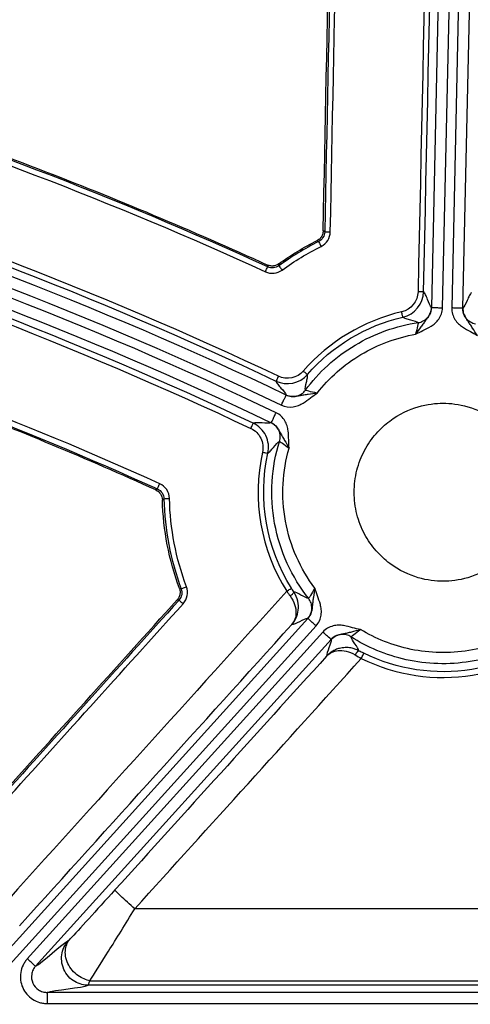
# Model space of a CAD drawing. Units: inches. Extents: x 7170 to 57908, y -7170 to 43748.
# Drawn here: x 17949 to 17989, y 523 to 611 of the extents above; entities that cross this region are included whole.
import ezdxf

# ---------------------------------------------------------------- set-up
doc = ezdxf.new("R2010")
doc.units = ezdxf.units.IN
doc.header["$LTSCALE"] = 0.25
doc.header["$MEASUREMENT"] = 0
doc.layers.add('Dims', color=7, linetype='Continuous', lineweight=30)
doc.layers.add('HD', color=7, linetype='Continuous')
doc.styles.add('Annotative', font='arial.ttf', dxfattribs={"height": 0.09375})
doc.dimstyles.new('FABS Annotative', dxfattribs={"dimscale": 128, "dimtxt": 0.09375, "dimasz": 0.09375, "dimexe": 0.09375, "dimexo": 0.09375, "dimgap": 0.09375, "dimtad": 0, "dimdec": 3, "dimzin": 3, "dimdsep": 46, "dimlunit": 5, "dimtxsty": 'Annotative', "dimcen": 0, "dimdle": 0.125, "dimclrd": 256, "dimclre": 256, "dimclrt": 256, "dimazin": 2, "dimtfac": 1, "dimtdec": 3, "dimtofl": 0, "dimtmove": 0, "dimatfit": 3, "dimfxl": 1, "dimfrac": 2, "dimtolj": 1, "dimtzin": 0, "dimlwd": -1, "dimlwe": -1, "dimarcsym": 2})

# ---------------------------------------------------------------- blocks, each defined once
blk = doc.blocks.new('*D197')
at = {"layer": 'Defpoints', "color": 0, "transparency": 16777216}
for p in [(7765.025, 6667.324), (56379.769, 6667.324), (56360.715, -7170.213)]:
    blk.add_point(p, dxfattribs=at)
at = {"layer": 'Dims', "transparency": 16777216}
for p, q in [((7766.525, 6667.324), (56381.269, 6667.324)), ((56379.769, 6665.824), (56379.769, -245.075)), ((56379.769, -7168.713), (56379.769, -257.815)), ((56362.215, -7170.213), (56381.269, -7170.213))]:
    blk.add_line(p, q, dxfattribs=at)
for points in [[(56379.519, 6665.824), (56380.019, 6665.824), (56379.769, 6667.324)], [(56379.519, -7168.713), (56380.019, -7168.713), (56379.769, -7170.213)]]:
    blk.add_solid(points, dxfattribs=at)
at = {"layer": 'Dims', "transparency": 16777216, "insert": (56379.769, -251.445), "char_height": 1.5, "attachment_point": 5, "rotation": 90, "style": 'Annotative'}
blk.add_mtext('\\A1;13837 1/2"', dxfattribs=at)

msp = doc.modelspace()

# ---------------------------------------------------------------- linework, layer by layer
at = {"layer": 'HD', "linetype": 'Continuous'}
for p, q in [((17989.0529, 672.9603), (17987.1182, 584.9867)), ((17988.1049, 584.9649), (17990.0395, 672.9385)), ((17987.1389, 667.8956), (17985.3165, 585.0264)), ((17986.3032, 585.0046), (17988.1255, 667.8738)), ((17975.8397, 591.7445), (17975.7029, 591.8314)), ((17975.1596, 590.9689), (17975.2941, 590.8803)), ((17970.7651, 588.7992), (17970.7809, 588.6387)), ((17971.7699, 588.7386), (17971.7514, 588.8973)), ((17960.9814, 568.9081), (17960.8455, 568.8181)), ((17961.4259, 567.9456), (17961.5622, 568.0327)), ((17963.0964, 560.0328), (17962.9388, 560.0606)), ((17962.7453, 559.0587), (17962.9048, 559.0277)), ((17974.3384, 557.4054), (17944.7229, 524.6355)), ((17945.4546, 523.9723), (17975.0701, 556.7422)), ((17975.6746, 556.1943), (17949.4328, 527.1576)), ((17950.1645, 526.4944), (17976.4063, 555.5311)), ((18024.3953, 531.5936), (17958.9669, 531.5936)), ((17954.9965, 525.2141), (18027.8547, 525.2141)), ((18029.7775, 524.18), (17951.1899, 524.18)), ((18027.7676, 524.815), (17954.8404, 524.815)), ((17951.1899, 523.1916), (18029.7775, 523.1916))]:
    msp.add_line(p, q, dxfattribs=at)
for points in [[(17982.3588, 665.7648), (17961.2651, 647.2239), (17940.1719, 628.684), (17919.0794, 610.1455)], [(17919.405, 609.7582), (17940.4975, 628.2975), (17961.5907, 646.838), (17982.6844, 665.3797)], [(17985.7966, 663.9287), (17985.2379, 638.0929), (17984.6803, 612.2594), (17984.1238, 586.4285)], [(17984.6172, 586.4345), (17985.1737, 612.2644), (17985.7313, 638.0969), (17986.2899, 663.9316)], [(17975.0058, 648.0452), (17959.4964, 634.432), (17943.9866, 620.8198), (17928.4765, 607.2088)], [(17928.8018, 606.8215), (17944.312, 620.4331), (17959.8217, 634.0458), (17975.3311, 647.6595)], [(17975.7029, 591.8314), (17976.0747, 610.0819), (17976.4485, 628.3338), (17976.8242, 646.5867)], [(17976.9691, 646.8983), (17976.5907, 628.5126), (17976.2142, 610.1279), (17975.8397, 591.7445)], [(17976.3328, 591.7505), (17976.7073, 610.1332), (17977.0838, 628.5171), (17977.4622, 646.9022)], [(17970.7809, 588.6387), (17957.3018, 594.8014), (17943.4344, 600.1201), (17929.2879, 604.5523)], [(17929.1408, 604.097), (17943.2677, 599.6712), (17957.1159, 594.36), (17970.5763, 588.2061)], [(17971.7232, 578.9172), (17955.6699, 586.52), (17939.1292, 592.8561), (17922.1062, 597.9228)], [(17972.4161, 577.2518), (17955.666, 585.2601), (17938.2738, 591.9186), (17920.4607, 597.1424)], [(17921.9656, 597.4655), (17938.9645, 592.4062), (17955.4818, 586.0793), (17971.5123, 578.4875)], [(17920.1834, 596.1939), (17937.9457, 590.9849), (17955.2885, 584.3454), (17971.9909, 576.3599)], [(17971.5211, 575.6798), (17954.9341, 583.6024), (17937.7148, 590.1946), (17920.0804, 595.3734)], [(17919.8026, 594.425), (17937.3867, 589.261), (17954.5567, 582.6876), (17971.0963, 574.7877)], [(17969.4945, 574.7455), (17953.7903, 582.1626), (17937.6144, 588.3526), (17920.9718, 593.3136)], [(17920.831, 592.8233), (17937.4497, 587.8693), (17953.6023, 581.688), (17969.2839, 574.2813)], [(17975.8397, 591.7445), (17975.8326, 591.381), (17975.6204, 591.0429), (17975.2941, 590.8803)], [(17975.5136, 590.4547), (17976.003, 590.6986), (17976.3217, 591.2056), (17976.3328, 591.7505)], [(17971.7514, 588.8973), (17972.83, 589.6781), (17973.9697, 590.371), (17975.1596, 590.9689)], [(17975.2941, 590.8803), (17974.0626, 590.2665), (17972.8825, 589.5493), (17971.7699, 588.7386)], [(17972.0597, 588.3558), (17973.1503, 589.1504), (17974.3065, 589.8532), (17975.5136, 590.4547)], [(17970.5763, 588.2061), (17971.0579, 587.986), (17971.6327, 588.0447), (17972.0597, 588.3558)], [(17971.7699, 588.7386), (17971.4852, 588.5309), (17971.102, 588.4917), (17970.7809, 588.6387)], [(17984.1238, 586.4285), (17984.1056, 585.5805), (17983.4986, 584.8305), (17982.6707, 584.6399)], [(17982.7811, 584.1752), (17983.8271, 584.416), (17984.594, 585.3633), (17984.6172, 586.4345)], [(17982.6707, 584.6399), (17979.2861, 583.8609), (17976.2048, 582.0005), (17973.9392, 579.3842)], [(17961.1848, 569.3756), (17948.9512, 574.9152), (17936.3856, 579.7172), (17923.58, 583.747)], [(17974.3118, 579.0774), (17976.5094, 581.6151), (17979.4982, 583.4196), (17982.7811, 584.1752)], [(17923.432, 583.2589), (17936.2187, 579.2349), (17948.7658, 574.4397), (17960.9814, 568.9081)], [(17973.9392, 579.3842), (17973.3923, 578.7526), (17972.4792, 578.5663), (17971.7232, 578.9172)], [(17971.5123, 578.4876), (17972.4617, 578.0452), (17973.6204, 578.2791), (17974.3118, 579.0774)], [(17970.3144, 572.1766), (17969.3739, 567.9404), (17970.163, 563.4617), (17972.4641, 559.8157)], [(17972.8813, 560.0974), (17970.6493, 563.6337), (17969.8839, 567.9777), (17970.796, 572.0865)], [(17960.9814, 568.9081), (17961.3229, 568.7537), (17961.5527, 568.4093), (17961.5622, 568.0327)], [(17962.0552, 568.062), (17962.0412, 568.627), (17961.6968, 569.1437), (17961.1848, 569.3756)], [(17961.5622, 568.0327), (17961.63, 565.3066), (17962.1466, 562.6005), (17963.0964, 560.0328)], [(17963.5591, 560.2217), (17962.6282, 562.7379), (17962.1218, 565.3903), (17962.0552, 568.062)], [(17963.0964, 560.0328), (17963.223, 559.6916), (17963.1491, 559.2988), (17962.9048, 559.0277)], [(17963.2706, 558.7143), (17963.6371, 559.1209), (17963.7483, 559.7101), (17963.5591, 560.2217)], [(17973.0951, 559.7688), (17973.0233, 559.8758), (17972.952, 559.9854), (17972.8813, 560.0974)], [(17962.9048, 559.0277), (17957.4135, 552.9356), (17951.9224, 546.8434), (17946.4315, 540.7513)], [(17972.4641, 559.8157), (17963.9695, 550.4079), (17955.4754, 541.0006), (17946.9819, 531.5936)], [(17972.4641, 559.8157), (17972.5626, 559.677), (17972.6616, 559.5411), (17972.7608, 559.4081)], [(17946.7973, 540.4386), (17952.2881, 546.5305), (17957.7792, 552.6225), (17963.2706, 558.7143)], [(17948.738, 530.093), (17956.796, 539.016), (17964.8545, 547.9393), (17972.9134, 556.8629)], [(17976.0085, 554.0611), (17969.7425, 547.1327), (17963.4766, 540.2044), (17957.2108, 533.2764)], [(17958.9669, 531.5936), (17965.6744, 539.0114), (17972.3821, 546.4294), (17979.0899, 553.8477)], [(17978.5525, 554.1615), (17978.7278, 554.0557), (17978.9071, 553.9509), (17979.0899, 553.8477)], [(17979.3081, 554.3091), (17979.1614, 554.3814), (17979.0179, 554.4554), (17978.8777, 554.5306)], [(17950.1645, 526.4944), (17950.7029, 526.7743), (17952.6072, 528.5668), (17953.0843, 528.7787)], [(17953.2404, 528.9384), (17953.1447, 528.8366), (17953.0911, 528.7818), (17953.0843, 528.7787)], [(17954.8404, 524.815), (17954.8472, 524.8226), (17954.9009, 524.9597), (17954.9965, 525.2141)], [(17951.1899, 524.18), (17951.7585, 524.3919), (17954.3633, 524.603), (17954.8404, 524.815)]]:
    msp.add_open_spline(points, degree=3, dxfattribs=at)
for points, knots in [([(17975.1865, 647.3488), (17967.4815, 640.5855), (17959.7765, 633.8226), (17952.0713, 627.0599), (17944.3661, 620.2972), (17936.6608, 613.5347), (17928.9555, 606.7726)], [0, 0, 0, 0, 0.015626236, 0.015626236, 0.015626236, 0.03125249, 0.03125249, 0.03125249, 0.03125249]), ([(17929.4064, 604.6612), (17936.457, 602.4505), (17943.4368, 600.0203), (17957.2336, 594.7287), (17964.0448, 591.8699), (17970.7651, 588.7992)], [0, 0, 0, 0, 0.5, 0.5, 1, 1, 1, 1]), ([(17975.7029, 591.8314), (17975.7018, 591.7766), (17975.6961, 591.7217), (17975.6859, 591.6679), (17975.6758, 591.614), (17975.6611, 591.5609), (17975.6421, 591.5094), (17975.6232, 591.4581), (17975.6, 591.4081), (17975.5728, 591.3606), (17975.5457, 591.3132), (17975.5145, 591.2679), (17975.4799, 591.2256), (17975.4627, 591.2045), (17975.4446, 591.1841), (17975.4256, 591.1645), (17975.3878, 591.1253), (17975.3466, 591.0892), (17975.3028, 591.0569), (17975.2577, 591.0236), (17975.2097, 590.994), (17975.1596, 590.9689)], [0, 0, 0, 0, 0.00008353714, 0.00008353714, 0.00008353714, 0.00016707554, 0.00016707554, 0.00016707554, 0.00025049835, 0.00025049835, 0.00025049835, 0.00033379543, 0.00033379543, 0.00033379543, 0.00037522797, 0.00037522797, 0.00037522797, 0.00045819759, 0.00045819759, 0.00045819759, 0.00054358248, 0.00054358248, 0.00054358248, 0.00054358248]), ([(17975.8397, 591.7445), (17975.8438, 591.7483), (17975.8946, 591.7517), (17976.0857, 591.754), (17976.2186, 591.7529), (17976.3328, 591.7505)], [0, 0, 0, 0, 0.5, 0.5, 1, 1, 1, 1]), ([(17975.2941, 590.8803), (17975.2973, 590.8776), (17975.3209, 590.8345), (17975.4055, 590.6705), (17975.4635, 590.5555), (17975.5136, 590.4547)], [0, 0, 0, 0, 0.5, 0.5, 1, 1, 1, 1]), ([(17971.7514, 588.8973), (17971.7072, 588.8653), (17971.6603, 588.837), (17971.6115, 588.8127), (17971.5627, 588.7885), (17971.5117, 588.7683), (17971.4595, 588.7525), (17971.4074, 588.7367), (17971.3538, 588.7252), (17971.2999, 588.7183), (17971.2729, 588.7148), (17971.2459, 588.7124), (17971.2187, 588.7112), (17971.1644, 588.7087), (17971.1096, 588.7108), (17971.0556, 588.7173), (17971.0061, 588.7234), (17970.9569, 588.7332), (17970.9089, 588.7466), (17970.8598, 588.7604), (17970.8115, 588.778), (17970.7651, 588.7992)], [0, 0, 0, 0, 0.00008304361, 0.00008304361, 0.00008304361, 0.0001660766, 0.0001660766, 0.0001660766, 0.00024902396, 0.00024902396, 0.00024902396, 0.00029028247, 0.00029028247, 0.00029028247, 0.00037320333, 0.00037320333, 0.00037320333, 0.00044913591, 0.00044913591, 0.00044913591, 0.00052690882, 0.00052690882, 0.00052690882, 0.00052690882]), ([(17970.5763, 588.2061), (17970.623, 588.3085), (17970.677, 588.4253), (17970.7559, 588.592), (17970.7778, 588.6358), (17970.7809, 588.6387)], [0, 0, 0, 0, 0.5, 0.5, 1, 1, 1, 1]), ([(17971.7699, 588.7386), (17971.774, 588.7367), (17971.805, 588.6985), (17971.9168, 588.5508), (17971.9935, 588.4469), (17972.0597, 588.3558)], [0, 0, 0, 0, 0.5, 0.5, 1, 1, 1, 1]), ([(17984.6172, 586.4345), (17984.6156, 586.4306), (17984.5663, 586.4271), (17984.3742, 586.4248), (17984.2393, 586.426), (17984.1238, 586.4285)], [0, 0, 0, 0, 0.5, 0.5, 1, 1, 1, 1]), ([(17985.3165, 585.0264), (17985.1971, 585.132), (17985.0822, 585.4407), (17984.9095, 585.8908), (17984.8519, 586.0389), (17984.7356, 586.2853), (17984.6769, 586.3804), (17984.6172, 586.4345)], [0, 0, 0, 0, 0.5, 0.5, 0.75, 0.75, 1, 1, 1, 1]), ([(17988.8654, 586.3408), (17988.8034, 586.2893), (17988.7405, 586.197), (17988.6135, 585.9559), (17988.5494, 585.8105), (17988.3572, 585.3685), (17988.2288, 585.0651), (17988.1049, 584.9649)], [0, 0, 0, 0, 0.25, 0.25, 0.5, 0.5, 1, 1, 1, 1]), ([(17982.7811, 584.1752), (17982.78, 584.1765), (17982.7684, 584.2224), (17982.7257, 584.4021), (17982.6961, 584.5291), (17982.6707, 584.6399)], [0, 0, 0, 0, 0.5, 0.5, 1, 1, 1, 1]), ([(17985.3165, 585.0264), (17985.3116, 584.8034), (17985.2549, 584.6009), (17985.1189, 584.3258), (17985.0644, 584.2384), (17984.9458, 584.0698), (17984.8814, 583.9875), (17984.7462, 583.8128), (17984.6751, 583.7195), (17984.5294, 583.5176), (17984.4551, 583.4099), (17984.2283, 583.0815), (17984.07, 582.8611), (17983.9129, 582.6511)], [0, 0, 0, 0, 0.25, 0.25, 0.375, 0.375, 0.5, 0.5, 0.625, 0.625, 0.75, 0.75, 1, 1, 1, 1]), ([(17983.9129, 582.6511), (17984.1239, 582.7631), (17984.3356, 582.8726), (17984.788, 583.0952), (17985.0332, 583.2092), (17985.4044, 583.4411), (17985.528, 583.5292), (17985.7636, 583.7389), (17985.8761, 583.8621), (17986.1647, 584.2781), (17986.2947, 584.6219), (17986.3032, 585.0046)], [0, 0, 0, 0, 0.25, 0.25, 0.5, 0.5, 0.625, 0.625, 0.75, 0.75, 1, 1, 1, 1]), ([(17984.1363, 583.6879), (17984.2833, 583.7096), (17984.4359, 583.757), (17984.7242, 583.9094), (17984.8593, 584.0146), (17985.0823, 584.2675), (17985.1698, 584.4147), (17985.2851, 584.7201), (17985.3132, 584.8776), (17985.3165, 585.0264)], [0, 0, 0, 0, 0.25, 0.25, 0.5, 0.5, 0.75, 0.75, 1, 1, 1, 1]), ([(17985.3165, 585.0264), (17985.318, 585.0264), (17985.3406, 585.0259), (17985.4384, 585.0237), (17985.5139, 585.022), (17985.7061, 585.0178), (17985.822, 585.0152), (17986.0632, 585.0099), (17986.1876, 585.0072), (17986.3032, 585.0046)], [0, 0, 0, 0, 0.25, 0.25, 0.5, 0.5, 0.75, 0.75, 1, 1, 1, 1]), ([(17987.1182, 584.9867), (17987.1098, 584.604), (17987.2246, 584.2548), (17987.4946, 583.8264), (17987.6016, 583.6983), (17987.8278, 583.4785), (17987.9474, 583.385), (17988.308, 583.137), (17988.548, 583.0123), (17988.9902, 582.7699), (17989.1968, 582.6513), (17989.4027, 582.53)], [0, 0, 0, 0, 0.25, 0.25, 0.375, 0.375, 0.5, 0.5, 0.75, 0.75, 1, 1, 1, 1]), ([(17988.1049, 584.9649), (17988.1034, 584.9649), (17988.0808, 584.9654), (17987.983, 584.9676), (17987.9074, 584.9692), (17987.7153, 584.9735), (17987.5994, 584.976), (17987.3582, 584.9814), (17987.2337, 584.9841), (17987.1182, 584.9867)], [0, 0, 0, 0, 0.25, 0.25, 0.5, 0.5, 0.75, 0.75, 1, 1, 1, 1]), ([(17989.4027, 582.53), (17989.255, 582.7467), (17989.1065, 582.9739), (17988.8944, 583.312), (17988.8249, 583.4229), (17988.6882, 583.631), (17988.6213, 583.7273), (17988.4938, 583.9078), (17988.4332, 583.9929), (17988.3221, 584.1665), (17988.2715, 584.2563), (17988.1477, 584.5371), (17988.0999, 584.7419), (17988.1049, 584.9649)], [0, 0, 0, 0, 0.25, 0.25, 0.375, 0.375, 0.5, 0.5, 0.625, 0.625, 0.75, 0.75, 1, 1, 1, 1]), ([(17988.1049, 584.9649), (17988.1016, 584.8161), (17988.1228, 584.6575), (17988.2246, 584.3474), (17988.3055, 584.1964), (17988.5172, 583.9339), (17988.6475, 583.8229), (17988.9288, 583.6579), (17989.0792, 583.6038), (17989.2251, 583.5757)], [0, 0, 0, 0, 0.25, 0.25, 0.5, 0.5, 0.75, 0.75, 1, 1, 1, 1]), ([(17974.122, 577.6775), (17974.7007, 578.4607), (17975.3664, 579.2031), (17976.8475, 580.5541), (17977.6627, 581.1623), (17979.3982, 582.2039), (17980.3182, 582.6371), (17982.2061, 583.3082), (17983.1737, 583.5461), (17984.1363, 583.6879)], [0, 0, 0, 0, 0.25, 0.25, 0.5, 0.5, 0.75, 0.75, 1, 1, 1, 1]), ([(17982.7811, 584.1752), (17982.8396, 584.1262), (17982.9326, 584.085), (17983.1669, 584.0108), (17983.3057, 583.9771), (17983.7302, 583.8717), (17984.0255, 583.7947), (17984.1363, 583.6879)], [0, 0, 0, 0, 0.25, 0.25, 0.5, 0.5, 1, 1, 1, 1]), ([(17984.1363, 583.6879), (17984.143, 583.6855), (17984.1264, 583.571), (17984.049, 583.1888), (17983.9872, 582.9213), (17983.9129, 582.6511)], [0, 0, 0, 0, 0.5, 0.5, 1, 1, 1, 1]), ([(17960.8455, 568.8181), (17954.766, 571.5692), (17948.6052, 574.1377), (17936.139, 578.902), (17929.8383, 581.0963), (17923.4732, 583.1012)], [0, 0, 0, 0, 0.5, 0.5, 1, 1, 1, 1]), ([(17975.1708, 577.4248), (17975.6954, 578.0926), (17976.289, 578.7242), (17977.5941, 579.8768), (17978.3055, 580.3976), (17979.8124, 581.2985), (17980.6077, 581.6785), (17982.2402, 582.282), (17983.077, 582.5055), (17983.9129, 582.6511)], [0, 0, 0, 0, 0.25, 0.25, 0.5, 0.5, 0.75, 0.75, 1, 1, 1, 1]), ([(17973.9392, 579.3842), (17974.0255, 579.3093), (17974.1259, 579.2238), (17974.2703, 579.1049), (17974.3088, 579.0761), (17974.3118, 579.0774)], [0, 0, 0, 0, 0.5, 0.5, 1, 1, 1, 1]), ([(17971.7232, 578.9172), (17971.6749, 578.8141), (17971.6188, 578.6961), (17971.5373, 578.5298), (17971.515, 578.4879), (17971.5123, 578.4876)], [0, 0, 0, 0, 0.5, 0.5, 1, 1, 1, 1]), ([(17971.5123, 578.4875), (17971.5319, 578.4112), (17971.5882, 578.3174), (17971.7491, 578.1069), (17971.8512, 577.9913), (17972.1631, 577.6415), (17972.3785, 577.4042), (17972.4161, 577.2518)], [0, 0, 0, 0, 0.25, 0.25, 0.5, 0.5, 1, 1, 1, 1]), ([(17974.122, 577.6775), (17974.0791, 577.8234), (17974.1466, 578.1147), (17974.2478, 578.5315), (17974.2814, 578.6672), (17974.3226, 578.9046), (17974.3287, 579.0044), (17974.3118, 579.0774)], [0, 0, 0, 0, 0.5, 0.5, 0.75, 0.75, 1, 1, 1, 1]), ([(17971.9909, 576.3599), (17972.3374, 576.1942), (17972.7016, 576.1563), (17973.2021, 576.2269), (17973.3624, 576.272), (17973.6551, 576.388), (17973.7891, 576.4586), (17974.1628, 576.6851), (17974.3751, 576.8517), (17974.7794, 577.1521), (17974.9739, 577.2895), (17975.1708, 577.4248)], [0, 0, 0, 0, 0.25, 0.25, 0.375, 0.375, 0.5, 0.5, 0.75, 0.75, 1, 1, 1, 1]), ([(17972.4161, 577.2518), (17972.5483, 577.1886), (17972.6988, 577.1432), (17973.0173, 577.1076), (17973.1849, 577.1179), (17973.5058, 577.198), (17973.6586, 577.2677), (17973.9232, 577.4487), (17974.0349, 577.5595), (17974.122, 577.6775)], [0, 0, 0, 0, 0.25, 0.25, 0.5, 0.5, 0.75, 0.75, 1, 1, 1, 1]), ([(17975.1708, 577.4248), (17974.9134, 577.3811), (17974.6459, 577.3407), (17974.2491, 577.2889), (17974.1187, 577.2721), (17973.8714, 577.2345), (17973.7556, 577.2136), (17973.5382, 577.1723), (17973.4358, 577.152), (17973.2322, 577.1222), (17973.1298, 577.1129), (17972.8235, 577.1151), (17972.618, 577.1553), (17972.4161, 577.2518)], [0, 0, 0, 0, 0.25, 0.25, 0.375, 0.375, 0.5, 0.5, 0.625, 0.625, 0.75, 0.75, 1, 1, 1, 1]), ([(17975.1708, 577.4248), (17974.8909, 577.4774), (17974.6186, 577.5389), (17974.2338, 577.6359), (17974.1211, 577.6705), (17974.122, 577.6775)], [0, 0, 0, 0, 0.5, 0.5, 1, 1, 1, 1]), ([(17971.9909, 576.3599), (17972.0407, 576.4643), (17972.0943, 576.5769), (17972.1983, 576.7949), (17972.2482, 576.8997), (17972.331, 577.0733), (17972.3636, 577.1417), (17972.4057, 577.2301), (17972.4155, 577.2505), (17972.4161, 577.2518)], [0, 0, 0, 0, 0.25, 0.25, 0.5, 0.5, 0.75, 0.75, 1, 1, 1, 1]), ([(17986.3505, 576.5231), (17985.6925, 576.5231), (17984.9482, 576.4429), (17983.3311, 575.9706), (17982.4552, 575.5742), (17981.1919, 574.6253), (17980.7809, 574.2503), (17980.0223, 573.3798), (17979.675, 572.884), (17979.0922, 571.7896), (17978.8571, 571.191), (17978.5381, 569.9333), (17978.4547, 569.2746), (17978.4547, 567.9568), (17978.5381, 567.2981), (17978.8571, 566.0404), (17979.0922, 565.4418), (17979.675, 564.3474), (17980.0223, 563.8516), (17980.7809, 562.9811), (17981.1919, 562.6061), (17982.4552, 561.6572), (17983.3311, 561.2608), (17984.9482, 560.7885), (17985.6925, 560.7083), (17987.0085, 560.7083), (17987.7528, 560.7885), (17989.3698, 561.2608), (17990.2458, 561.6572), (17991.5091, 562.6061), (17991.9201, 562.9811), (17992.6787, 563.8516), (17993.026, 564.3474), (17993.6088, 565.4418), (17993.8439, 566.0404), (17994.1628, 567.2981), (17994.2463, 567.9568), (17994.2463, 569.2746), (17994.1628, 569.9333), (17993.8439, 571.191), (17993.6088, 571.7896), (17993.026, 572.884), (17992.6787, 573.3798), (17991.9201, 574.2503), (17991.5091, 574.6253), (17990.2458, 575.5742), (17989.3698, 575.9706), (17987.7528, 576.4429), (17987.0085, 576.5231), (17986.3505, 576.5231)], [0, 0, 0, 0, 0.0625, 0.0625, 0.125, 0.125, 0.15625, 0.15625, 0.1875, 0.1875, 0.21875, 0.21875, 0.25, 0.25, 0.28125, 0.28125, 0.3125, 0.3125, 0.34375, 0.34375, 0.375, 0.375, 0.4375, 0.4375, 0.5, 0.5, 0.5625, 0.5625, 0.625, 0.625, 0.65625, 0.65625, 0.6875, 0.6875, 0.71875, 0.71875, 0.75, 0.75, 0.78125, 0.78125, 0.8125, 0.8125, 0.84375, 0.84375, 0.875, 0.875, 0.9375, 0.9375, 1, 1, 1, 1]), ([(17971.0963, 574.7877), (17971.0969, 574.7891), (17971.1066, 574.8095), (17971.1488, 574.8979), (17971.1813, 574.9662), (17971.264, 575.1399), (17971.314, 575.2448), (17971.4178, 575.4628), (17971.4714, 575.5753), (17971.5211, 575.6798)], [0, 0, 0, 0, 0.25, 0.25, 0.5, 0.5, 0.75, 0.75, 1, 1, 1, 1]), ([(17972.6718, 572.5269), (17972.6597, 572.7659), (17972.6497, 573.0043), (17972.6366, 573.5096), (17972.6344, 573.7809), (17972.5762, 574.2158), (17972.5468, 574.365), (17972.4526, 574.6667), (17972.3866, 574.8202), (17972.1261, 575.2549), (17971.8662, 575.5149), (17971.5211, 575.6798)], [0, 0, 0, 0, 0.25, 0.25, 0.5, 0.5, 0.625, 0.625, 0.75, 0.75, 1, 1, 1, 1]), ([(17969.2839, 574.2813), (17969.334, 574.3875), (17969.3929, 574.5142), (17969.4755, 574.6962), (17969.4954, 574.7434), (17969.4945, 574.7455)], [0, 0, 0, 0, 0.5, 0.5, 1, 1, 1, 1]), ([(17971.0963, 574.7877), (17970.9496, 574.7238), (17970.615, 574.7494), (17970.1233, 574.7823), (17969.9611, 574.7923), (17969.6825, 574.7904), (17969.5688, 574.7772), (17969.4945, 574.7455)], [0, 0, 0, 0, 0.5, 0.5, 0.75, 0.75, 1, 1, 1, 1]), ([(17970.796, 572.0865), (17970.9077, 572.6051), (17970.8478, 573.1591), (17970.3754, 574.1262), (17969.9799, 574.5162), (17969.4945, 574.7455)], [0, 0, 0, 0, 0.5, 0.5, 1, 1, 1, 1]), ([(17971.0963, 574.7877), (17971.2974, 574.6917), (17971.4586, 574.5567), (17971.6533, 574.3193), (17971.7106, 574.2335), (17971.8153, 574.0558), (17971.8636, 573.9632), (17971.9663, 573.7679), (17972.0213, 573.6647), (17972.1431, 573.4489), (17972.2094, 573.3369), (17972.4121, 572.9946), (17972.5464, 572.7584), (17972.6718, 572.5269)], [0, 0, 0, 0, 0.25, 0.25, 0.375, 0.375, 0.5, 0.5, 0.625, 0.625, 0.75, 0.75, 1, 1, 1, 1]), ([(17971.8211, 573.1289), (17971.8657, 573.273), (17971.8891, 573.434), (17971.8744, 573.7658), (17971.836, 573.9361), (17971.6984, 574.2509), (17971.5996, 574.3947), (17971.3662, 574.6307), (17971.2323, 574.7227), (17971.0963, 574.7877)], [0, 0, 0, 0, 0.25, 0.25, 0.5, 0.5, 0.75, 0.75, 1, 1, 1, 1]), ([(17969.2839, 574.2813), (17969.6677, 574.1), (17969.9805, 573.7918), (17970.3548, 573.0276), (17970.4032, 572.5921), (17970.3144, 572.1766)], [0, 0, 0, 0, 0.5, 0.5, 1, 1, 1, 1]), ([(17970.796, 572.0865), (17970.865, 572.1189), (17970.9423, 572.1879), (17971.1105, 572.373), (17971.2008, 572.4869), (17971.4801, 572.8343), (17971.6776, 573.0732), (17971.8211, 573.1289)], [0, 0, 0, 0, 0.25, 0.25, 0.5, 0.5, 1, 1, 1, 1]), ([(17974.3995, 559.19), (17973.6696, 560.1181), (17973.0275, 561.1598), (17972.0026, 563.4053), (17971.6207, 564.6085), (17971.1648, 567.0731), (17971.091, 568.3335), (17971.2447, 570.7977), (17971.4717, 572.0006), (17971.8211, 573.1289)], [0, 0, 0, 0, 0.25, 0.25, 0.5, 0.5, 0.75, 0.75, 1, 1, 1, 1]), ([(17971.8211, 573.1289), (17971.8263, 573.134), (17971.9235, 573.0756), (17972.2393, 572.8589), (17972.4572, 572.6996), (17972.6718, 572.5269)], [0, 0, 0, 0, 0.5, 0.5, 1, 1, 1, 1]), ([(17970.3144, 572.1766), (17970.4268, 572.152), (17970.558, 572.1249), (17970.7453, 572.09), (17970.7938, 572.0836), (17970.796, 572.0866)], [0, 0, 0, 0, 0.5, 0.5, 1, 1, 1, 1]), ([(17974.9486, 560.0969), (17974.3198, 560.941), (17973.7689, 561.8783), (17972.8881, 563.8844), (17972.5588, 564.9528), (17972.1585, 567.1377), (17972.0877, 568.2536), (17972.2002, 570.4422), (17972.3831, 571.5142), (17972.6718, 572.5269)], [0, 0, 0, 0, 0.25, 0.25, 0.5, 0.5, 0.75, 0.75, 1, 1, 1, 1]), ([(17960.8455, 568.8181), (17961.0137, 568.742), (17961.1591, 568.6182), (17961.3628, 568.3118), (17961.4207, 568.13), (17961.4259, 567.9456)], [0, 0, 0, 0, 0.5, 0.5, 1, 1, 1, 1]), ([(17960.9814, 568.9081), (17960.9815, 568.9125), (17961.0014, 568.9615), (17961.0808, 569.1439), (17961.1369, 569.2696), (17961.1848, 569.3756)], [0, 0, 0, 0, 0.5, 0.5, 1, 1, 1, 1]), ([(17962.9388, 560.0606), (17962.4753, 561.3261), (17962.1154, 562.629), (17961.6101, 565.2658), (17961.464, 566.5984), (17961.4259, 567.9456)], [0, 0, 0, 0, 0.5, 0.5, 1, 1, 1, 1]), ([(17961.5622, 568.0327), (17961.5661, 568.0369), (17961.6168, 568.0428), (17961.808, 568.0542), (17961.941, 568.0591), (17962.0552, 568.062)], [0, 0, 0, 0, 0.5, 0.5, 1, 1, 1, 1]), ([(17962.9388, 560.0606), (17962.9576, 560.0091), (17962.9723, 559.9558), (17962.9823, 559.9019), (17962.9924, 559.848), (17962.998, 559.7931), (17962.999, 559.7383), (17963, 559.6835), (17962.9965, 559.6284), (17962.9884, 559.5742), (17962.9803, 559.52), (17962.9677, 559.4664), (17962.9508, 559.4143), (17962.9424, 559.3883), (17962.9328, 559.3627), (17962.9223, 559.3375), (17962.9012, 559.2873), (17962.8759, 559.2387), (17962.8468, 559.1926), (17962.8169, 559.1453), (17962.7828, 559.1003), (17962.7453, 559.0587)], [0, 0, 0, 0, 0.00008362826, 0.00008362826, 0.00008362826, 0.00016725699, 0.00016725699, 0.00016725699, 0.00025082706, 0.00025082706, 0.00025082706, 0.00033430777, 0.00033430777, 0.00033430777, 0.00037583163, 0.00037583163, 0.00037583163, 0.00045885271, 0.00045885271, 0.00045885271, 0.00054428217, 0.00054428217, 0.00054428217, 0.00054428217]), ([(17963.0964, 560.0328), (17963.0988, 560.0378), (17963.1456, 560.06), (17963.3254, 560.1334), (17963.4512, 560.1817), (17963.5591, 560.2217)], [0, 0, 0, 0, 0.5, 0.5, 1, 1, 1, 1]), ([(17972.4641, 559.8157), (17972.5627, 559.878), (17972.6785, 559.953), (17972.8416, 560.0631), (17972.8819, 560.0936), (17972.8813, 560.0974)], [0, 0, 0, 0, 0.5, 0.5, 1, 1, 1, 1]), ([(17974.9486, 560.0969), (17974.9187, 559.8363), (17974.8825, 559.5672), (17974.8218, 559.1725), (17974.8019, 559.0431), (17974.7692, 558.7962), (17974.7569, 558.6796), (17974.7352, 558.4595), (17974.7255, 558.3555), (17974.6959, 558.1514), (17974.6755, 558.0504), (17974.5856, 557.7569), (17974.4878, 557.5707), (17974.3384, 557.4054)], [0, 0, 0, 0, 0.25, 0.25, 0.375, 0.375, 0.5, 0.5, 0.625, 0.625, 0.75, 0.75, 1, 1, 1, 1]), ([(17974.9486, 560.0969), (17974.8172, 559.8495), (17974.6785, 559.6126), (17974.4725, 559.2818), (17974.406, 559.1871), (17974.3995, 559.19)], [0, 0, 0, 0, 0.5, 0.5, 1, 1, 1, 1]), ([(17975.0701, 556.7422), (17975.3266, 557.026), (17975.4681, 557.3652), (17975.5439, 557.8661), (17975.5467, 558.0331), (17975.5194, 558.3475), (17975.49, 558.4966), (17975.3795, 558.9205), (17975.2796, 559.1721), (17975.1037, 559.6452), (17975.0251, 559.8703), (17974.9486, 560.0969)], [0, 0, 0, 0, 0.25, 0.25, 0.375, 0.375, 0.5, 0.5, 0.75, 0.75, 1, 1, 1, 1]), ([(17946.3697, 540.8906), (17949.0989, 543.9187), (17951.8281, 546.9467), (17954.5574, 549.9747), (17957.2866, 553.0027), (17960.0159, 556.0307), (17962.7453, 559.0587)], [0, 0, 0, 0, 0.006214471, 0.006214471, 0.006214471, 0.012428944, 0.012428944, 0.012428944, 0.012428944]), ([(17962.9048, 559.0277), (17962.9098, 559.0273), (17962.9487, 558.9968), (17963.0898, 558.8759), (17963.1868, 558.7899), (17963.2706, 558.7143)], [0, 0, 0, 0, 0.5, 0.5, 1, 1, 1, 1]), ([(17972.7608, 559.4081), (17972.8548, 559.4722), (17972.9567, 559.5547), (17973.0861, 559.6942), (17973.1085, 559.746), (17973.095, 559.7688)], [0, 0, 0, 0, 0.5, 0.5, 1, 1, 1, 1]), ([(17972.7608, 559.4081), (17972.951, 559.1533), (17973.0855, 558.8866), (17973.2535, 558.3849), (17973.2893, 558.1464), (17973.2889, 557.4936), (17973.1499, 557.1338), (17972.9132, 556.8626)], [0, 0, 0, 0, 0.25, 0.25, 0.5, 0.5, 1, 1, 1, 1]), ([(17972.9132, 556.8626), (17973.2175, 557.2068), (17973.424, 557.6395), (17973.5151, 558.3901), (17973.5077, 558.6593), (17973.3882, 559.2132), (17973.2738, 559.5016), (17973.0951, 559.7688)], [0, 0, 0, 0, 0.5, 0.5, 0.75, 0.75, 1, 1, 1, 1]), ([(17974.3995, 559.19), (17974.2483, 559.1887), (17973.9835, 559.3358), (17973.4807, 559.6232), (17973.2427, 559.7628), (17973.095, 559.7688)], [0, 0, 0, 0, 0.5, 0.5, 1, 1, 1, 1]), ([(17974.3384, 557.4054), (17974.4381, 557.5157), (17974.5258, 557.6495), (17974.6515, 557.9507), (17974.689, 558.1179), (17974.7005, 558.4551), (17974.6746, 558.6245), (17974.5697, 558.9336), (17974.4914, 559.0731), (17974.3995, 559.19)], [0, 0, 0, 0, 0.25, 0.25, 0.5, 0.5, 0.75, 0.75, 1, 1, 1, 1]), ([(17997.1657, 559.3615), (17996.1705, 558.195), (17994.9197, 557.1204), (17992.0076, 555.4365), (17990.3487, 554.8335), (17986.9182, 554.2749), (17985.1539, 554.3206), (17981.8591, 554.9938), (17980.3328, 555.6162), (17979.0199, 556.4068)], [0, 0, 0, 0, 0.25, 0.25, 0.5, 0.5, 0.75, 0.75, 1, 1, 1, 1]), ([(17998.1368, 558.9843), (17997.6042, 558.3306), (17996.9999, 557.7004), (17995.6533, 556.5289), (17994.9111, 555.988), (17993.31, 555.037), (17992.4513, 554.6273), (17990.6551, 553.9726), (17989.7178, 553.7278), (17987.8135, 553.4211), (17986.8468, 553.3593), (17984.9361, 553.4171), (17983.9925, 553.5365), (17982.1744, 553.9369), (17981.3002, 554.2175), (17979.6549, 554.9071), (17978.8838, 555.3159), (17978.1733, 555.7694)], [0, 0, 0, 0, 0.125, 0.125, 0.25, 0.25, 0.375, 0.375, 0.5, 0.5, 0.625, 0.625, 0.75, 0.75, 0.875, 0.875, 1, 1, 1, 1]), ([(17972.9132, 556.8626), (17973.0791, 556.8738), (17973.355, 557.0068), (17973.9094, 557.2755), (17974.1873, 557.4106), (17974.3384, 557.4054)], [0, 0, 0, 0, 0.5, 0.5, 1, 1, 1, 1]), ([(17975.0701, 556.7422), (17974.9844, 556.8199), (17974.8921, 556.9035), (17974.7133, 557.0656), (17974.6273, 557.1435), (17974.4848, 557.2727), (17974.4288, 557.3235), (17974.3562, 557.3892), (17974.3395, 557.4044), (17974.3384, 557.4054)], [0, 0, 0, 0, 0.25, 0.25, 0.5, 0.5, 0.75, 0.75, 1, 1, 1, 1]), ([(17979.0199, 556.4068), (17978.7871, 556.4604), (17978.5556, 556.5164), (17978.068, 556.6447), (17977.8081, 556.7192), (17977.376, 556.7872), (17977.2249, 556.8017), (17976.9098, 556.7976), (17976.7442, 556.7782), (17976.254, 556.6528), (17975.931, 556.4781), (17975.6746, 556.1943)], [0, 0, 0, 0, 0.25, 0.25, 0.5, 0.5, 0.625, 0.625, 0.75, 0.75, 1, 1, 1, 1]), ([(17976.4063, 555.5311), (17976.5557, 555.6965), (17976.7309, 555.8124), (17977.0136, 555.9312), (17977.1119, 555.9616), (17977.3118, 556.0114), (17977.4142, 556.0313), (17977.6306, 556.0748), (17977.7454, 556.0987), (17977.9874, 556.1558), (17978.114, 556.1886), (17978.5001, 556.2882), (17978.7639, 556.3511), (17979.0199, 556.4068)], [0, 0, 0, 0, 0.25, 0.25, 0.375, 0.375, 0.5, 0.5, 0.625, 0.625, 0.75, 0.75, 1, 1, 1, 1]), ([(17978.1733, 555.7694), (17978.1699, 555.7756), (17978.2573, 555.8513), (17978.5655, 556.0895), (17978.7871, 556.2513), (17979.0199, 556.4068)], [0, 0, 0, 0, 0.5, 0.5, 1, 1, 1, 1]), ([(17979.0899, 553.8477), (17982.1453, 552.34), (17985.6347, 551.8241), (17992.3099, 552.9049), (17995.4465, 554.4921), (17997.8627, 556.8692)], [0, 0, 0, 0, 0.5, 0.5, 1, 1, 1, 1]), ([(17997.5168, 557.2396), (17995.1731, 554.934), (17992.1308, 553.3946), (17985.6562, 552.3464), (17982.2717, 552.8468), (17979.3081, 554.3091)], [0, 0, 0, 0, 0.5, 0.5, 1, 1, 1, 1]), ([(17976.4063, 555.5311), (17976.4051, 555.5321), (17976.3884, 555.5473), (17976.3159, 555.613), (17976.2598, 555.6638), (17976.1174, 555.793), (17976.0314, 555.8709), (17975.8525, 556.033), (17975.7602, 556.1167), (17975.6746, 556.1943)], [0, 0, 0, 0, 0.25, 0.25, 0.5, 0.5, 0.75, 0.75, 1, 1, 1, 1]), ([(17976.4063, 555.5311), (17976.4264, 555.3817), (17976.3202, 555.0926), (17976.1087, 554.5153), (17976.004, 554.2277), (17976.0083, 554.0608)], [0, 0, 0, 0, 0.5, 0.5, 1, 1, 1, 1]), ([(17978.1733, 555.7694), (17978.048, 555.8494), (17977.9017, 555.9136), (17977.5841, 555.9873), (17977.4133, 555.9964), (17977.0793, 555.9513), (17976.917, 555.8974), (17976.6302, 555.7421), (17976.506, 555.6414), (17976.4063, 555.5311)], [0, 0, 0, 0, 0.25, 0.25, 0.5, 0.5, 0.75, 0.75, 1, 1, 1, 1]), ([(17978.8777, 554.5305), (17978.8564, 554.6769), (17978.6937, 554.8999), (17978.3588, 555.371), (17978.1871, 555.6192), (17978.1733, 555.7694)], [0, 0, 0, 0, 0.5, 0.5, 1, 1, 1, 1]), ([(17978.8777, 554.5305), (17978.8559, 554.5417), (17978.769, 554.5863), (17978.5688, 554.6727), (17978.2296, 554.7773), (17977.7654, 554.8337), (17977.3007, 554.7887), (17976.8884, 554.6679), (17976.557, 554.51), (17976.2588, 554.3099), (17976.0918, 554.1438), (17976.0083, 554.0608)], [0, 0, 0, 0, 0.0205596, 0.0820618, 0.1841054, 0.3239447, 0.4998203, 0.6257017, 0.7507131, 0.8754147, 1, 1, 1, 1]), ([(17976.0083, 554.0608), (17976.2563, 554.3261), (17976.6004, 554.504), (17977.2478, 554.57), (17977.4883, 554.5576), (17978.0028, 554.4377), (17978.2798, 554.326), (17978.5525, 554.1615)], [0, 0, 0, 0, 0.5, 0.5, 0.75, 0.75, 1, 1, 1, 1]), ([(17978.5524, 554.1615), (17978.6066, 554.2617), (17978.6781, 554.3717), (17978.8038, 554.5145), (17978.8532, 554.5418), (17978.8777, 554.5305)], [0, 0, 0, 0, 0.5, 0.5, 1, 1, 1, 1]), ([(17979.0899, 553.8477), (17979.1418, 553.9532), (17979.2029, 554.079), (17979.2885, 554.2599), (17979.3091, 554.3069), (17979.3081, 554.3091)], [0, 0, 0, 0, 0.5, 0.5, 1, 1, 1, 1]), ([(17957.2108, 533.2764), (17956.391, 532.37), (17955.5776, 531.4756), (17954.1877, 529.9569), (17953.6136, 529.3354), (17953.2404, 528.9384)], [0, 0, 0, 0, 0.5, 0.5, 1, 1, 1, 1]), ([(17958.9669, 531.5936), (17958.7586, 531.7823), (17958.5336, 531.988), (17958.0982, 532.3914), (17957.8891, 532.5879), (17957.5453, 532.9173), (17957.4117, 533.0492), (17957.2435, 533.2243), (17957.2081, 533.268), (17957.2108, 533.2764)], [0, 0, 0, 0, 0.25, 0.25, 0.5, 0.5, 0.75, 0.75, 1, 1, 1, 1]), ([(17954.9965, 525.2141), (17955.3698, 525.7982), (17955.9438, 526.712), (17957.3337, 528.9453), (17958.1471, 530.2606), (17958.9669, 531.5936)], [0, 0, 0, 0, 0.5, 0.5, 1, 1, 1, 1]), ([(17954.8404, 524.815), (17954.4797, 524.8152), (17954.0567, 524.9013), (17953.4541, 525.2507), (17953.2606, 525.4032), (17952.9234, 525.7732), (17952.7804, 525.9905), (17952.5722, 526.4604), (17952.5073, 526.7124), (17952.4596, 527.211), (17952.4765, 527.457), (17952.6222, 528.139), (17952.8424, 528.5108), (17953.0843, 528.7787)], [0, 0, 0, 0, 0.25, 0.25, 0.375, 0.375, 0.5, 0.5, 0.625, 0.625, 0.75, 0.75, 1, 1, 1, 1]), ([(17954.9965, 525.2141), (17954.6703, 525.2731), (17954.2924, 525.4154), (17953.7532, 525.8046), (17953.5796, 525.9628), (17953.273, 526.3254), (17953.1404, 526.5296), (17952.9383, 526.9581), (17952.8691, 527.1819), (17952.7994, 527.6175), (17952.7987, 527.8289), (17952.8806, 528.4094), (17953.0455, 528.7189), (17953.2404, 528.9384)], [0, 0, 0, 0, 0.25, 0.25, 0.375, 0.375, 0.5, 0.5, 0.625, 0.625, 0.75, 0.75, 1, 1, 1, 1]), ([(17949.4328, 527.1576), (17949.415, 527.1379), (17949.3706, 527.087), (17949.2987, 526.9964), (17949.2645, 526.95), (17949.1675, 526.8076), (17949.1099, 526.7084), (17948.9586, 526.3978), (17948.8882, 526.1756), (17948.7768, 525.4977), (17948.8381, 525.02), (17949.2076, 524.1856), (17949.5176, 523.8208), (17950.0968, 523.4464), (17950.3053, 523.3508), (17950.6392, 523.2536), (17950.7519, 523.2296), (17950.923, 523.206), (17950.9804, 523.2002), (17951.0958, 523.1928), (17951.1634, 523.1916), (17951.1899, 523.1916)], [0, 0, 0, 0, 0.03125, 0.03125, 0.0625, 0.0625, 0.125, 0.125, 0.25, 0.25, 0.5, 0.5, 0.75, 0.75, 0.875, 0.875, 0.9375, 0.9375, 0.96875, 0.96875, 1, 1, 1, 1]), ([(17950.1645, 526.4944), (17950.1634, 526.4954), (17950.1467, 526.5105), (17950.0742, 526.5763), (17950.0181, 526.6271), (17949.8756, 526.7562), (17949.7896, 526.8342), (17949.6108, 526.9963), (17949.5185, 527.0799), (17949.4328, 527.1576)], [0, 0, 0, 0, 0.25, 0.25, 0.5, 0.5, 0.75, 0.75, 1, 1, 1, 1]), ([(17950.1645, 526.4944), (17950.1541, 526.4829), (17950.1282, 526.4531), (17950.0861, 526.4003), (17950.0662, 526.3732), (17950.0095, 526.29), (17949.9759, 526.2321), (17949.8874, 526.0508), (17949.8462, 525.9211), (17949.781, 525.5254), (17949.8168, 525.2466), (17950.0323, 524.7597), (17950.2133, 524.5469), (17950.5515, 524.3284), (17950.6733, 524.2727), (17950.8683, 524.216), (17950.9341, 524.202), (17951.034, 524.1883), (17951.0675, 524.1849), (17951.135, 524.1806), (17951.1744, 524.1799), (17951.1899, 524.18)], [0, 0, 0, 0, 0.03125, 0.03125, 0.0625, 0.0625, 0.125, 0.125, 0.25, 0.25, 0.5, 0.5, 0.75, 0.75, 0.875, 0.875, 0.9375, 0.9375, 0.96875, 0.96875, 1, 1, 1, 1]), ([(17951.1899, 524.18), (17951.1899, 524.1784), (17951.1899, 524.1559), (17951.1899, 524.0579), (17951.1899, 523.9822), (17951.1899, 523.7897), (17951.1899, 523.6736), (17951.1899, 523.432), (17951.1899, 523.3073), (17951.1899, 523.1916)], [0, 0, 0, 0, 0.25, 0.25, 0.5, 0.5, 0.75, 0.75, 1, 1, 1, 1])]:
    msp.add_open_spline(points, degree=3, knots=knots, dxfattribs=at)

# ---------------------------------------------------------------- dimensions: what is measured, and where the dimension line sits
at = {"layer": 'Dims'}
dim = msp.add_linear_dim(base=(56379.7686788257, 6667.3235812878), p1=(56360.7153253097, -7170.2129154399), p2=(7765.0251480094, 6667.3235812878), angle=90, dimstyle='FABS Annotative', override={"dimpost": '"'}, dxfattribs=at)
dim.commit()
dim.dimension.update_dxf_attribs({"geometry": '*D197', "text_midpoint": (56379.7686788257, -251.444667076)})

doc.saveas('drawing.dxf')
